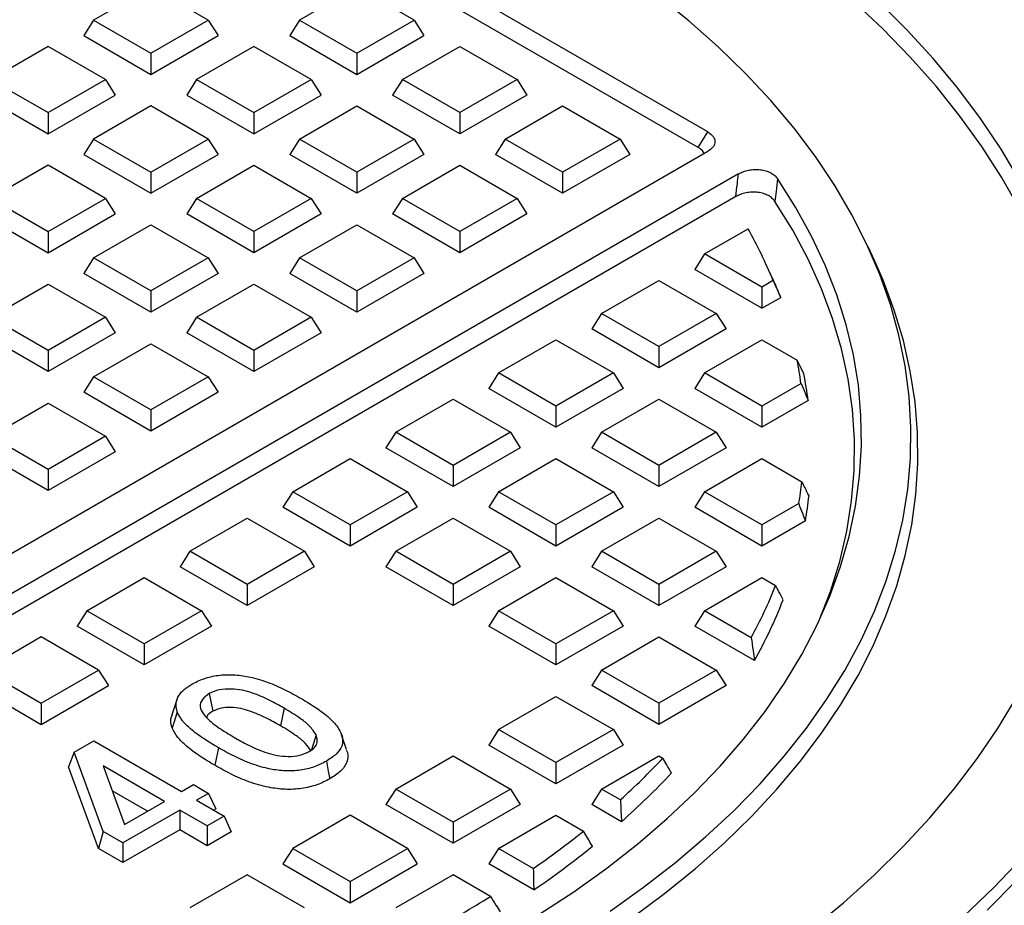
# Model space of a CAD drawing. Units: millimetres. Extents: x 397 to 16407, y 400 to 11480.
# Drawn here: x 12816 to 12941, y 7151 to 7263 of the extents above; entities that cross this region are included whole.
import ezdxf

# ---------------------------------------------------------------- set-up
doc = ezdxf.new("R2010")
doc.units = ezdxf.units.MM
doc.header["$LTSCALE"] = 40

msp = doc.modelspace()

# ---------------------------------------------------------------- linework, layer by layer
at = {"color": 7, "linetype": 'Continuous', "lineweight": 25}
for p, q in [((12903.15, 7248.54), (12834.32, 7288.28)), ((12901.91, 7246.58), (12834.32, 7285.6)), ((12832.76, 7266.85), (12825.51, 7262.66)), ((12840.01, 7262.66), (12832.76, 7266.85)), ((12858.78, 7266.85), (12851.53, 7262.66)), ((12866.03, 7262.66), (12858.78, 7266.85)), ((12825.51, 7262.66), (12824.28, 7260.7)), ((12825.51, 7262.66), (12832.76, 7258.48)), ((12832.76, 7258.48), (12840.01, 7262.66)), ((12840.01, 7262.66), (12841.25, 7260.7)), ((12851.53, 7262.66), (12850.3, 7260.7)), ((12851.53, 7262.66), (12858.78, 7258.48)), ((12858.78, 7258.48), (12866.03, 7262.66)), ((12866.03, 7262.66), (12867.27, 7260.7)), ((12824.28, 7260.7), (12832.76, 7255.81)), ((12832.76, 7255.81), (12841.25, 7260.7)), ((12850.3, 7260.7), (12858.78, 7255.81)), ((12858.78, 7255.81), (12867.27, 7260.7)), ((12819.75, 7259.34), (12812.5, 7255.15)), ((12827, 7255.15), (12819.75, 7259.34)), ((12832.76, 7258.48), (12832.76, 7255.81)), ((12845.77, 7259.34), (12838.52, 7255.15)), ((12853.02, 7255.15), (12845.77, 7259.34)), ((12858.78, 7258.48), (12858.78, 7255.81)), ((12864.54, 7255.15), (12871.79, 7259.34)), ((12871.79, 7259.34), (12879.04, 7255.15)), ((12812.5, 7255.15), (12819.75, 7250.97)), ((12819.75, 7250.97), (12827, 7255.15)), ((12827, 7255.15), (12828.24, 7253.19)), ((12838.52, 7255.15), (12837.29, 7253.19)), ((12838.52, 7255.15), (12845.77, 7250.97)), ((12845.77, 7250.97), (12853.02, 7255.15)), ((12853.02, 7255.15), (12854.26, 7253.19)), ((12864.54, 7255.15), (12863.31, 7253.19)), ((12871.79, 7250.97), (12864.54, 7255.15)), ((12879.04, 7255.15), (12871.79, 7250.97)), ((12879.04, 7255.15), (12880.28, 7253.19)), ((12811.27, 7253.19), (12819.75, 7248.3)), ((12819.75, 7248.3), (12828.24, 7253.19)), ((12837.29, 7253.19), (12845.77, 7248.3)), ((12845.77, 7248.3), (12854.26, 7253.19)), ((12871.79, 7248.3), (12863.31, 7253.19)), ((12880.28, 7253.19), (12871.79, 7248.3)), ((12819.75, 7250.97), (12819.75, 7248.3)), ((12832.76, 7251.83), (12825.51, 7247.64)), ((12840.01, 7247.64), (12832.76, 7251.83)), ((12845.77, 7250.97), (12845.77, 7248.3)), ((12851.53, 7247.64), (12858.78, 7251.83)), ((12858.78, 7251.83), (12866.03, 7247.64)), ((12871.79, 7250.97), (12871.79, 7248.3)), ((12877.55, 7247.64), (12884.8, 7251.83)), ((12884.8, 7251.83), (12892.05, 7247.64)), ((12901.91, 7246.58), (12903.15, 7248.54)), ((12825.51, 7247.64), (12824.28, 7245.68)), ((12825.51, 7247.64), (12832.76, 7243.46)), ((12832.76, 7243.46), (12840.01, 7247.64)), ((12840.01, 7247.64), (12841.25, 7245.68)), ((12851.53, 7247.64), (12850.3, 7245.68)), ((12858.78, 7243.46), (12851.53, 7247.64)), ((12866.03, 7247.64), (12858.78, 7243.46)), ((12866.03, 7247.64), (12867.27, 7245.68)), ((12877.55, 7247.64), (12876.32, 7245.68)), ((12884.8, 7243.46), (12877.55, 7247.64)), ((12892.05, 7247.64), (12884.8, 7243.46)), ((12892.05, 7247.64), (12893.29, 7245.68)), ((12705.35, 7131.9), (12903.15, 7246.09)), ((12824.28, 7245.68), (12832.76, 7240.78)), ((12832.76, 7240.78), (12841.25, 7245.68)), ((12858.78, 7240.78), (12850.3, 7245.68)), ((12867.27, 7245.68), (12858.78, 7240.78)), ((12884.8, 7240.78), (12876.32, 7245.68)), ((12893.29, 7245.68), (12884.8, 7240.78)), ((12819.75, 7244.32), (12812.5, 7240.13)), ((12827, 7240.13), (12819.75, 7244.32)), ((12832.76, 7243.46), (12832.76, 7240.78)), ((12838.52, 7240.13), (12845.77, 7244.32)), ((12845.77, 7244.32), (12853.02, 7240.13)), ((12858.78, 7243.46), (12858.78, 7240.78)), ((12864.54, 7240.13), (12871.79, 7244.32)), ((12871.79, 7244.32), (12879.04, 7240.13)), ((12884.8, 7243.46), (12884.8, 7240.78)), ((12907.03, 7243.23), (12710.3, 7129.66)), ((12906.7, 7240.36), (12711.87, 7127.89)), ((12812.5, 7240.13), (12819.75, 7235.95)), ((12819.75, 7235.95), (12827, 7240.13)), ((12827, 7240.13), (12828.24, 7238.17)), ((12838.52, 7240.13), (12837.29, 7238.17)), ((12845.77, 7235.95), (12838.52, 7240.13)), ((12853.02, 7240.13), (12845.77, 7235.95)), ((12853.02, 7240.13), (12854.26, 7238.17)), ((12864.54, 7240.13), (12863.31, 7238.17)), ((12871.79, 7235.95), (12864.54, 7240.13)), ((12879.04, 7240.13), (12871.79, 7235.95)), ((12879.04, 7240.13), (12880.28, 7238.17)), ((12811.27, 7238.17), (12819.75, 7233.27)), ((12819.75, 7233.27), (12828.24, 7238.17)), ((12845.77, 7233.27), (12837.29, 7238.17)), ((12854.26, 7238.17), (12845.77, 7233.27)), ((12871.79, 7233.27), (12863.31, 7238.17)), ((12880.28, 7238.17), (12871.79, 7233.27)), ((12825.51, 7232.62), (12832.76, 7236.81)), ((12832.76, 7236.81), (12840.01, 7232.62)), ((12851.53, 7232.62), (12858.78, 7236.81)), ((12858.78, 7236.81), (12866.03, 7232.62)), ((12902.73, 7233.11), (12908.23, 7236.29)), ((12819.75, 7235.95), (12819.75, 7233.27)), ((12845.77, 7235.95), (12845.77, 7233.27)), ((12871.79, 7235.95), (12871.79, 7233.27)), ((12924.25, 7232.19), (12923.41, 7234.02)), ((12825.51, 7232.62), (12824.28, 7230.66)), ((12832.76, 7228.44), (12825.51, 7232.62)), ((12840.01, 7232.62), (12832.76, 7228.44)), ((12840.01, 7232.62), (12841.25, 7230.66)), ((12851.53, 7232.62), (12850.3, 7230.66)), ((12858.78, 7228.44), (12851.53, 7232.62)), ((12866.03, 7232.62), (12858.78, 7228.44)), ((12866.03, 7232.62), (12867.27, 7230.66)), ((12902.73, 7233.11), (12901.49, 7231.15)), ((12909.98, 7228.93), (12902.73, 7233.11)), ((12909.98, 7226.25), (12901.49, 7231.15)), ((12911.25, 7230.19), (12910.41, 7232.02)), ((12832.76, 7225.76), (12824.28, 7230.66)), ((12841.25, 7230.66), (12832.76, 7225.76)), ((12858.78, 7225.76), (12850.3, 7230.66)), ((12867.27, 7230.66), (12858.78, 7225.76)), ((12889.72, 7225.6), (12896.97, 7229.78)), ((12896.97, 7229.78), (12904.22, 7225.6)), ((12812.5, 7225.11), (12819.75, 7229.3)), ((12819.75, 7229.3), (12827, 7225.11)), ((12838.52, 7225.11), (12845.77, 7229.3)), ((12845.77, 7229.3), (12853.02, 7225.11)), ((12911.4, 7229.75), (12909.98, 7228.93)), ((12909.98, 7228.93), (12909.98, 7226.25)), ((12832.76, 7228.44), (12832.76, 7225.76)), ((12858.78, 7228.44), (12858.78, 7225.76)), ((12909.98, 7226.25), (12912.36, 7227.63)), ((12819.75, 7220.92), (12812.5, 7225.11)), ((12827, 7225.11), (12819.75, 7220.92)), ((12827, 7225.11), (12828.24, 7223.15)), ((12838.52, 7225.11), (12837.29, 7223.15)), ((12845.77, 7220.92), (12838.52, 7225.11)), ((12853.02, 7225.11), (12845.77, 7220.92)), ((12853.02, 7225.11), (12854.26, 7223.15)), ((12889.72, 7225.6), (12888.48, 7223.64)), ((12896.97, 7221.41), (12889.72, 7225.6)), ((12904.22, 7225.6), (12896.97, 7221.41)), ((12904.22, 7225.6), (12905.45, 7223.64)), ((12896.97, 7218.74), (12888.48, 7223.64)), ((12905.45, 7223.64), (12896.97, 7218.74)), ((12819.75, 7218.25), (12811.27, 7223.15)), ((12828.24, 7223.15), (12819.75, 7218.25)), ((12845.77, 7218.25), (12837.29, 7223.15)), ((12854.26, 7223.15), (12845.77, 7218.25)), ((12825.51, 7217.6), (12832.76, 7221.78)), ((12832.76, 7221.78), (12840.01, 7217.6)), ((12876.71, 7218.09), (12883.96, 7222.27)), ((12883.96, 7222.27), (12891.21, 7218.09)), ((12896.97, 7221.41), (12896.97, 7218.74)), ((12902.73, 7218.09), (12909.98, 7222.27)), ((12909.98, 7222.27), (12914.44, 7219.7)), ((12819.75, 7220.92), (12819.75, 7218.25)), ((12845.77, 7220.92), (12845.77, 7218.25)), ((12825.51, 7217.6), (12824.28, 7215.64)), ((12832.76, 7213.41), (12825.51, 7217.6)), ((12840.01, 7217.6), (12832.76, 7213.41)), ((12840.01, 7217.6), (12841.25, 7215.64)), ((12876.71, 7218.09), (12875.47, 7216.13)), ((12883.96, 7213.9), (12876.71, 7218.09)), ((12891.21, 7218.09), (12883.96, 7213.9)), ((12891.21, 7218.09), (12892.44, 7216.13)), ((12902.73, 7218.09), (12901.49, 7216.13)), ((12909.98, 7213.9), (12902.73, 7218.09)), ((12883.96, 7211.23), (12875.47, 7216.13)), ((12892.44, 7216.13), (12883.96, 7211.23)), ((12909.98, 7211.23), (12901.49, 7216.13)), ((12914.93, 7216.76), (12909.98, 7213.9)), ((12832.76, 7210.74), (12824.28, 7215.64)), ((12841.25, 7215.64), (12832.76, 7210.74)), ((12812.5, 7210.09), (12819.75, 7214.27)), ((12819.75, 7214.27), (12827, 7210.09)), ((12863.7, 7210.58), (12870.95, 7214.76)), ((12870.95, 7214.76), (12878.2, 7210.58)), ((12883.96, 7213.9), (12883.96, 7211.23)), ((12889.72, 7210.58), (12896.97, 7214.76)), ((12896.97, 7214.76), (12904.22, 7210.58)), ((12915.83, 7214.61), (12909.98, 7211.23)), ((12909.98, 7213.9), (12909.98, 7211.23)), ((12832.76, 7213.41), (12832.76, 7210.74)), ((12819.75, 7205.9), (12812.5, 7210.09)), ((12827, 7210.09), (12819.75, 7205.9)), ((12827, 7210.09), (12828.24, 7208.13)), ((12863.7, 7210.58), (12862.46, 7208.62)), ((12870.95, 7206.39), (12863.7, 7210.58)), ((12878.2, 7210.58), (12870.95, 7206.39)), ((12878.2, 7210.58), (12879.43, 7208.62)), ((12889.72, 7210.58), (12888.48, 7208.62)), ((12896.97, 7206.39), (12889.72, 7210.58)), ((12904.22, 7210.58), (12896.97, 7206.39)), ((12904.22, 7210.58), (12905.45, 7208.62)), ((12870.95, 7203.72), (12862.46, 7208.62)), ((12879.43, 7208.62), (12870.95, 7203.72)), ((12896.97, 7203.72), (12888.48, 7208.62)), ((12905.45, 7208.62), (12896.97, 7203.72)), ((12819.75, 7203.23), (12811.27, 7208.13)), ((12828.24, 7208.13), (12819.75, 7203.23)), ((12850.68, 7203.07), (12857.93, 7207.25)), ((12857.93, 7207.25), (12865.18, 7203.07)), ((12870.95, 7206.39), (12870.95, 7203.72)), ((12876.71, 7203.07), (12883.96, 7207.25)), ((12883.96, 7207.25), (12891.21, 7203.07)), ((12896.97, 7206.39), (12896.97, 7203.72)), ((12902.73, 7203.07), (12909.98, 7207.25)), ((12909.98, 7207.25), (12915.04, 7204.33)), ((12819.75, 7205.9), (12819.75, 7203.23)), ((12850.68, 7203.07), (12849.45, 7201.11)), ((12857.93, 7198.88), (12850.68, 7203.07)), ((12865.18, 7203.07), (12857.93, 7198.88)), ((12865.18, 7203.07), (12866.42, 7201.11)), ((12876.71, 7203.07), (12875.47, 7201.11)), ((12883.96, 7198.88), (12876.71, 7203.07)), ((12891.21, 7203.07), (12883.96, 7198.88)), ((12891.21, 7203.07), (12892.44, 7201.11)), ((12902.73, 7203.07), (12901.49, 7201.11)), ((12909.98, 7198.88), (12902.73, 7203.07)), ((12914.64, 7201.57), (12909.98, 7198.88)), ((12857.93, 7196.21), (12849.45, 7201.11)), ((12866.42, 7201.11), (12857.93, 7196.21)), ((12883.96, 7196.21), (12875.47, 7201.11)), ((12892.44, 7201.11), (12883.96, 7196.21)), ((12909.98, 7196.21), (12901.49, 7201.11)), ((12837.67, 7195.56), (12844.92, 7199.74)), ((12844.92, 7199.74), (12852.17, 7195.56)), ((12857.93, 7198.88), (12857.93, 7196.21)), ((12863.7, 7195.56), (12870.95, 7199.74)), ((12870.95, 7199.74), (12878.2, 7195.56)), ((12883.96, 7198.88), (12883.96, 7196.21)), ((12889.72, 7195.56), (12896.97, 7199.74)), ((12896.97, 7199.74), (12904.22, 7195.56)), ((12915.48, 7199.39), (12909.98, 7196.21)), ((12909.98, 7198.88), (12909.98, 7196.21)), ((12837.67, 7195.56), (12836.44, 7193.6)), ((12844.92, 7191.37), (12837.67, 7195.56)), ((12852.17, 7195.56), (12844.92, 7191.37)), ((12852.17, 7195.56), (12853.41, 7193.6)), ((12863.7, 7195.56), (12862.46, 7193.6)), ((12870.95, 7191.37), (12863.7, 7195.56)), ((12878.2, 7195.56), (12870.95, 7191.37)), ((12878.2, 7195.56), (12879.43, 7193.6)), ((12889.72, 7195.56), (12888.48, 7193.6)), ((12896.97, 7191.37), (12889.72, 7195.56)), ((12904.22, 7195.56), (12896.97, 7191.37)), ((12904.22, 7195.56), (12905.45, 7193.6)), ((12844.92, 7188.7), (12836.44, 7193.6)), ((12853.41, 7193.6), (12844.92, 7188.7)), ((12870.95, 7188.7), (12862.46, 7193.6)), ((12879.43, 7193.6), (12870.95, 7188.7)), ((12896.97, 7188.7), (12888.48, 7193.6)), ((12905.45, 7193.6), (12896.97, 7188.7)), ((12824.66, 7188.04), (12831.91, 7192.23)), ((12831.91, 7192.23), (12839.16, 7188.04)), ((12844.92, 7191.37), (12844.92, 7188.7)), ((12870.95, 7191.37), (12870.95, 7188.7)), ((12876.71, 7188.04), (12883.96, 7192.23)), ((12883.96, 7192.23), (12891.21, 7188.04)), ((12896.97, 7191.37), (12896.97, 7188.7)), ((12902.73, 7188.04), (12909.98, 7192.23)), ((12909.98, 7192.23), (12911.72, 7191.22)), ((12824.66, 7188.04), (12823.43, 7186.09)), ((12831.91, 7183.86), (12824.66, 7188.04)), ((12839.16, 7188.04), (12831.91, 7183.86)), ((12839.16, 7188.04), (12840.4, 7186.09)), ((12876.71, 7188.04), (12875.47, 7186.09)), ((12883.96, 7183.86), (12876.71, 7188.04)), ((12891.21, 7188.04), (12883.96, 7183.86)), ((12891.21, 7188.04), (12892.44, 7186.09)), ((12902.73, 7188.04), (12901.49, 7186.09)), ((12908.64, 7184.63), (12902.73, 7188.04)), ((12831.91, 7181.19), (12823.43, 7186.09)), ((12840.4, 7186.09), (12831.91, 7181.19)), ((12883.96, 7181.19), (12875.47, 7186.09)), ((12892.44, 7186.09), (12883.96, 7181.19)), ((12909.04, 7181.73), (12901.49, 7186.09)), ((12818.9, 7184.72), (12811.65, 7180.53)), ((12826.15, 7180.53), (12818.9, 7184.72)), ((12831.91, 7183.86), (12831.91, 7181.19)), ((12883.96, 7183.86), (12883.96, 7181.19)), ((12889.72, 7180.53), (12896.97, 7184.72)), ((12896.97, 7184.72), (12904.22, 7180.53)), ((12811.65, 7180.53), (12818.9, 7176.35)), ((12818.9, 7176.35), (12826.15, 7180.53)), ((12826.15, 7180.53), (12827.39, 7178.57)), ((12889.72, 7180.53), (12888.48, 7178.57)), ((12896.97, 7176.35), (12889.72, 7180.53)), ((12904.22, 7180.53), (12896.97, 7176.35)), ((12904.22, 7180.53), (12905.45, 7178.57)), ((12810.42, 7178.57), (12818.9, 7173.68)), ((12818.9, 7173.68), (12827.39, 7178.57)), ((12840.12, 7177.56), (12840.57, 7175.33)), ((12896.97, 7173.68), (12888.48, 7178.57)), ((12905.45, 7178.57), (12896.97, 7173.68)), ((12818.9, 7176.35), (12818.9, 7173.68)), ((12836.03, 7176.79), (12835.4, 7174.9)), ((12876.71, 7173.02), (12883.96, 7177.21)), ((12883.96, 7177.21), (12891.21, 7173.02)), ((12896.97, 7176.35), (12896.97, 7173.68)), ((12849.61, 7175.72), (12849.15, 7173.5)), ((12876.71, 7173.02), (12875.47, 7171.06)), ((12883.96, 7168.84), (12876.71, 7173.02)), ((12891.21, 7173.02), (12883.96, 7168.84)), ((12891.21, 7173.02), (12892.44, 7171.06)), ((12823.04, 7170.17), (12825.52, 7171.59)), ((12825.52, 7171.59), (12836.61, 7165.19)), ((12853.64, 7172.35), (12853.07, 7170.48)), ((12857.49, 7170.49), (12856.86, 7172.37)), ((12823.04, 7170.17), (12822.34, 7168.33)), ((12826.72, 7160.14), (12823.04, 7170.17)), ((12841.28, 7170.73), (12840.83, 7168.51)), ((12883.96, 7166.16), (12875.47, 7171.06)), ((12892.44, 7171.06), (12883.96, 7166.16)), ((12863.7, 7165.51), (12870.95, 7169.7)), ((12870.95, 7169.7), (12878.2, 7165.51)), ((12883.96, 7168.84), (12883.96, 7166.16)), ((12889.72, 7165.51), (12896.97, 7169.7)), ((12896.97, 7169.7), (12897.48, 7169.4)), ((12826.13, 7158), (12822.34, 7168.33)), ((12834.48, 7163.95), (12826.71, 7168.44)), ((12826.71, 7168.44), (12829.43, 7161.04)), ((12832.32, 7162.71), (12827.87, 7165.28)), ((12836.61, 7165.19), (12838.14, 7166.07)), ((12838.14, 7166.07), (12840.05, 7164.96)), ((12863.7, 7165.51), (12862.46, 7163.55)), ((12870.95, 7161.33), (12863.7, 7165.51)), ((12878.2, 7165.51), (12870.95, 7161.33)), ((12878.2, 7165.51), (12879.43, 7163.55)), ((12889.72, 7165.51), (12888.48, 7163.55)), ((12892.1, 7164.14), (12889.72, 7165.51)), ((12829.43, 7161.04), (12834.48, 7163.95)), ((12840.05, 7164.96), (12838.53, 7164.08)), ((12838.53, 7164.08), (12842.01, 7162.07)), ((12840.05, 7164.96), (12840.96, 7163)), ((12836.4, 7162.85), (12829.22, 7158.7)), ((12839.88, 7160.84), (12836.4, 7162.85)), ((12836.4, 7162.85), (12836.4, 7160.36)), ((12840.96, 7163), (12840.68, 7162.84)), ((12870.95, 7158.65), (12862.46, 7163.55)), ((12879.43, 7163.55), (12870.95, 7158.65)), ((12892.24, 7161.38), (12888.48, 7163.55)), ((12842.01, 7162.07), (12839.88, 7160.84)), ((12842.01, 7162.07), (12842.92, 7160.11)), ((12857.93, 7162.19), (12850.68, 7158)), ((12865.18, 7158), (12857.93, 7162.19)), ((12870.95, 7161.33), (12870.95, 7158.65)), ((12876.71, 7158), (12883.96, 7162.19)), ((12883.96, 7162.19), (12887.43, 7160.18)), ((12826.72, 7160.14), (12826.13, 7158)), ((12829.22, 7158.7), (12826.72, 7160.14)), ((12836.4, 7160.36), (12829.22, 7156.22)), ((12839.88, 7158.35), (12836.4, 7160.36)), ((12839.88, 7160.84), (12839.88, 7158.35)), ((12842.92, 7160.11), (12839.88, 7158.35)), ((12829.22, 7156.22), (12826.13, 7158)), ((12829.22, 7158.7), (12829.22, 7156.22)), ((12850.68, 7158), (12849.45, 7156.04)), ((12850.68, 7158), (12857.93, 7153.82)), ((12857.93, 7153.82), (12865.18, 7158)), ((12865.18, 7158), (12866.42, 7156.04)), ((12876.71, 7158), (12875.47, 7156.04)), ((12881.09, 7155.47), (12876.71, 7158)), ((12849.45, 7156.04), (12857.93, 7151.14)), ((12857.93, 7151.14), (12866.42, 7156.04)), ((12881.15, 7152.76), (12875.47, 7156.04)), ((12844.92, 7154.68), (12837.67, 7150.49)), ((12852.17, 7150.49), (12844.92, 7154.68)), ((12870.95, 7154.68), (12863.7, 7150.49)), ((12875.69, 7151.94), (12870.95, 7154.68)), ((12857.93, 7153.82), (12857.93, 7151.14))]:
    msp.add_line(p, q, dxfattribs=at)
at = {"color": 7, "linetype": 'Continuous', "lineweight": 25, "flags": 128}
for points in [[(12890.79, 7150.06), (12895.04, 7153.09), (12899.07, 7156.23), (12902.87, 7159.46), (12906.43, 7162.77), (12909.75, 7166.17), (12912.81, 7169.65), (12915.62, 7173.2), (12918.17, 7176.82), (12920.46, 7180.49), (12922.48, 7184.22), (12924.22, 7187.99), (12925.69, 7191.8), (12926.88, 7195.64), (12927.79, 7199.5), (12928.42, 7203.39), (12928.76, 7207.29), (12928.82, 7211.19), (12928.6, 7215.09), (12928.1, 7218.98), (12927.31, 7222.86), (12926.24, 7226.71), (12924.89, 7230.54), (12923.27, 7234.33), (12921.37, 7238.07), (12919.2, 7241.77), (12916.77, 7245.41), (12914.07, 7248.99), (12911.11, 7252.5), (12907.9, 7255.93), (12904.45, 7259.29), (12900.75, 7262.56), (12896.82, 7265.73)], [(12942.5, 7238.88), (12940.27, 7242.82), (12937.78, 7246.71), (12935.02, 7250.54), (12932, 7254.3), (12928.73, 7257.99), (12925.21, 7261.61), (12921.45, 7265.14)], [(12942.54, 7242.45), (12940.21, 7246.37), (12937.62, 7250.24), (12934.77, 7254.05), (12931.67, 7257.79), (12928.31, 7261.45), (12924.7, 7265.04)], [(12881.81, 7149.64), (12886.2, 7152.52), (12890.37, 7155.5), (12894.31, 7158.59), (12898.02, 7161.77), (12901.48, 7165.04), (12904.71, 7168.39), (12907.68, 7171.82), (12910.39, 7175.32), (12912.84, 7178.88), (12915.03, 7182.5), (12916.94, 7186.17), (12918.58, 7189.89), (12919.94, 7193.64), (12921.02, 7197.43), (12921.82, 7201.23), (12922.34, 7205.05), (12922.57, 7208.89), (12922.51, 7212.72), (12922.18, 7216.55), (12921.55, 7220.37), (12920.65, 7224.16), (12919.46, 7227.94), (12918, 7231.68), (12916.26, 7235.38), (12914.24, 7239.03), (12911.96, 7242.63)], [(12916.93, 7186.17), (12917.17, 7186.7), (12918.64, 7190.46), (12919.82, 7194.26), (12920.72, 7198.08), (12921.33, 7201.92), (12921.65, 7205.77), (12921.69, 7209.62), (12921.43, 7213.47), (12920.88, 7217.31), (12920.05, 7221.14), (12918.93, 7224.94), (12917.53, 7228.71), (12915.84, 7232.44), (12913.88, 7236.12), (12911.64, 7239.75)], [(12893.53, 7149.22), (12897.67, 7152.29), (12901.58, 7155.46), (12905.26, 7158.72), (12908.7, 7162.07), (12911.89, 7165.49), (12914.84, 7168.99), (12917.53, 7172.56), (12919.97, 7176.19), (12922.14, 7179.87), (12924.04, 7183.6), (12925.67, 7187.38), (12927.03, 7191.19), (12928.11, 7195.03), (12928.92, 7198.89), (12929.44, 7202.77), (12929.69, 7206.66), (12929.65, 7210.55), (12929.34, 7214.44), (12928.74, 7218.31), (12927.87, 7222.17), (12926.72, 7226), (12925.3, 7229.8), (12924.25, 7232.19)], [(12915.27, 7217.97), (12914.81, 7218.94), (12914.44, 7219.7)], [(12916.18, 7147.74), (12920.29, 7151.14), (12924.17, 7154.63), (12927.81, 7158.21), (12931.2, 7161.86), (12934.35, 7165.59), (12937.23, 7169.39), (12939.86, 7173.25), (12942.23, 7177.17)], [(12836.07, 7175.26), (12835.72, 7174.12), (12835.44, 7173.22)], [(12854.93, 7169.02), (12855.18, 7167.78), (12855.38, 7166.8)], [(12935.49, 7149.4), (12939.32, 7153.08), (12942.92, 7156.85)], [(12942.23, 7153.99), (12938.46, 7150.21)]]:
    msp.add_lwpolyline(points, dxfattribs=at)
at = {"color": 7, "linetype": 'Continuous', "lineweight": 25}
for centre, radius, start, end in [((12855.62, 7206.78), 60.33, 22.3812, 29.2887), ((12858.1, 7205.67), 58.54, 22.0344, 24.7708), ((12864.81, 7209.94), 50.58, 7.7509, 11.1239), ((12865.4, 7207.98), 50.87, 7.4863, 11.3247), ((12865.13, 7210.19), 50.26, 350.1333, 353.3047), ((12865.71, 7208.23), 50.55, 349.9276, 353.5667), ((12856.3, 7213.08), 59.57, 331.4787, 338.4815), ((12856.57, 7211.24), 60.2, 330.644, 338.7539), ((12830.54, 7232.48), 91.97, 312.0078, 316.699), ((12830.74, 7230.81), 92.75, 311.5345, 316.982), ((12816.18, 7249.43), 114.2, 304.6387, 308.602), ((12816.38, 7247.8), 115.01, 304.2762, 308.884), ((12802.5, 7270.35), 139.21, 298.2743, 301.7203)]:
    msp.add_arc(centre, radius, start, end, dxfattribs=at)
for points, knots in [([(12941.42, 7310.06), (12940.42, 7310.63), (12937.54, 7312.28), (12932.65, 7314.92), (12926.67, 7317.94), (12920.54, 7320.85), (12914.24, 7323.65), (12907.8, 7326.32), (12901.22, 7328.87), (12894.5, 7331.3), (12887.65, 7333.6), (12880.68, 7335.77), (12873.59, 7337.81), (12866.4, 7339.71), (12859.11, 7341.48), (12851.72, 7343.12), (12844.25, 7344.61), (12836.7, 7345.96), (12829.08, 7347.18), (12821.4, 7348.25), (12813.67, 7349.17), (12805.88, 7349.96), (12798.06, 7350.59), (12790.21, 7351.09), (12782.34, 7351.43), (12774.45, 7351.63), (12766.55, 7351.68), (12758.65, 7351.59), (12750.77, 7351.34), (12742.9, 7350.96), (12735.06, 7350.42), (12727.25, 7349.74), (12719.48, 7348.92), (12711.76, 7347.95), (12704.09, 7346.84), (12696.49, 7345.58), (12688.97, 7344.19), (12681.52, 7342.65), (12674.16, 7340.98), (12666.9, 7339.17), (12659.74, 7337.23), (12652.68, 7335.15), (12645.75, 7332.94), (12638.94, 7330.6), (12632.26, 7328.14), (12625.71, 7325.55), (12619.31, 7322.84), (12613.07, 7320.01), (12606.98, 7317.07), (12601.05, 7314.01), (12595.29, 7310.84), (12589.71, 7307.56), (12584.31, 7304.18), (12579.1, 7300.69), (12574.08, 7297.11), (12569.26, 7293.44), (12564.64, 7289.67), (12560.23, 7285.82), (12556.04, 7281.88), (12552.06, 7277.86), (12548.3, 7273.77), (12544.78, 7269.61), (12541.48, 7265.38), (12538.42, 7261.09), (12535.99, 7257.41), (12534.68, 7255.14), (12534.21, 7254.33)], [0, 0, 0, 0, 0.008366, 0.024238, 0.040109, 0.055978, 0.071846, 0.087711, 0.103575, 0.119437, 0.135296, 0.151154, 0.167009, 0.182863, 0.198714, 0.214564, 0.230413, 0.24626, 0.262105, 0.27795, 0.293793, 0.309635, 0.325477, 0.341318, 0.357158, 0.372998, 0.388839, 0.404679, 0.420519, 0.436359, 0.4522, 0.468041, 0.483884, 0.499727, 0.515571, 0.531416, 0.547262, 0.56311, 0.57896, 0.594811, 0.610665, 0.62652, 0.642377, 0.658237, 0.674099, 0.689963, 0.705829, 0.721698, 0.737569, 0.753443, 0.769318, 0.785195, 0.801073, 0.816952, 0.832831, 0.84871, 0.864586, 0.88046, 0.896329, 0.912193, 0.928049, 0.943895, 0.95973, 0.975552, 0.991357, 1, 1, 1, 1]), ([(12903.15, 7248.54), (12903.42, 7248.35), (12903.98, 7247.94), (12904.13, 7247.2), (12903.81, 7246.55), (12903.37, 7246.24), (12903.15, 7246.09)], [0, 0, 0, 0, 0.275324, 0.560662, 0.784434, 1, 1, 1, 1]), ([(12902.66, 7245.81), (12902.62, 7245.91), (12902.5, 7246.21), (12902.14, 7246.44), (12901.91, 7246.58)], [0, 0, 0, 0, 0.348081, 1, 1, 1, 1]), ([(12907.03, 7243.23), (12907.22, 7243.32), (12907.6, 7243.52), (12908.29, 7243.71), (12909.03, 7243.81), (12909.8, 7243.78), (12910.52, 7243.63), (12911.14, 7243.37), (12911.64, 7243.03), (12911.85, 7242.76), (12911.96, 7242.63)], [0, 0, 0, 0, 0.124836, 0.249906, 0.374323, 0.498937, 0.624071, 0.749349, 0.874688, 1, 1, 1, 1]), ([(12906.7, 7240.36), (12906.76, 7240.9), (12906.87, 7241.85), (12906.98, 7242.81), (12907.03, 7243.23)], [0, 0, 0, 0, 0.56, 1, 1, 1, 1]), ([(12911.96, 7242.63), (12911.9, 7242.09), (12911.79, 7241.13), (12911.68, 7240.17), (12911.64, 7239.75)], [0, 0, 0, 0, 0.56, 1, 1, 1, 1]), ([(12911.64, 7239.75), (12911.53, 7239.89), (12911.32, 7240.15), (12910.83, 7240.5), (12910.21, 7240.76), (12909.49, 7240.91), (12908.72, 7240.95), (12907.97, 7240.85), (12907.27, 7240.66), (12906.89, 7240.46), (12906.7, 7240.36)], [0, 0, 0, 0, 0.124841, 0.249911, 0.374341, 0.498945, 0.62408, 0.749368, 0.874726, 1, 1, 1, 1]), ([(12911.4, 7229.75), (12911.58, 7229.35), (12911.9, 7228.65), (12912.22, 7227.94), (12912.36, 7227.63)], [0, 0, 0, 0, 0.56, 1, 1, 1, 1]), ([(12914.93, 7216.76), (12915.1, 7216.36), (12915.4, 7215.64), (12915.7, 7214.92), (12915.83, 7214.61)], [0, 0, 0, 0, 0.56, 1, 1, 1, 1]), ([(12915.94, 7202.56), (12915.77, 7202.89), (12915.47, 7203.48), (12915.18, 7204.07), (12915.04, 7204.33)], [0, 0, 0, 0, 0.56, 1, 1, 1, 1]), ([(12914.64, 7201.57), (12914.8, 7201.17), (12915.08, 7200.44), (12915.36, 7199.71), (12915.48, 7199.39)], [0, 0, 0, 0, 0.56, 1, 1, 1, 1]), ([(12912.68, 7189.42), (12912.5, 7189.76), (12912.18, 7190.36), (12911.86, 7190.96), (12911.72, 7191.22)], [0, 0, 0, 0, 0.56, 1, 1, 1, 1]), ([(12908.64, 7184.63), (12908.72, 7184.09), (12908.85, 7183.12), (12908.98, 7182.15), (12909.04, 7181.73)], [0, 0, 0, 0, 0.56, 1, 1, 1, 1]), ([(12836.07, 7175.26), (12835.99, 7175.62), (12835.83, 7176.32), (12836.2, 7177.3), (12836.92, 7178.12), (12837.58, 7178.54), (12837.91, 7178.75)], [0, 0, 0, 0, 0.283497, 0.558845, 0.775524, 1, 1, 1, 1]), ([(12837.91, 7178.75), (12838.41, 7179), (12839.39, 7179.5), (12841.23, 7179.93), (12843.2, 7179.99), (12845.35, 7179.7), (12847.56, 7179.04), (12849.74, 7178.07), (12851.07, 7177.33), (12851.74, 7176.95)], [0, 0, 0, 0, 0.1233, 0.243547, 0.363407, 0.486295, 0.65381, 0.825558, 1, 1, 1, 1]), ([(12840.12, 7177.56), (12839.8, 7177.32), (12839.14, 7176.85), (12838.89, 7175.92), (12839.29, 7175.07), (12840.16, 7174.09), (12841.58, 7173.06), (12842.83, 7172.31), (12843.45, 7171.94)], [0, 0, 0, 0, 0.134123, 0.271448, 0.403935, 0.528266, 0.767499, 1, 1, 1, 1]), ([(12849.61, 7175.72), (12848.99, 7176.06), (12847.73, 7176.76), (12845.97, 7177.54), (12844.32, 7178.02), (12842.89, 7178.18), (12841.34, 7178.11), (12840.52, 7177.74), (12840.12, 7177.56)], [0, 0, 0, 0, 0.232882, 0.471317, 0.597101, 0.726859, 0.863224, 1, 1, 1, 1]), ([(12851.74, 7176.95), (12852.39, 7176.57), (12853.66, 7175.8), (12855.35, 7174.55), (12856.48, 7173.28), (12857.04, 7172.05), (12857, 7170.92), (12856.24, 7169.87), (12855.37, 7169.31), (12854.93, 7169.02)], [0, 0, 0, 0, 0.174332, 0.346518, 0.514241, 0.637639, 0.757029, 0.87596, 1, 1, 1, 1]), ([(12841.28, 7170.73), (12840.65, 7171.1), (12839.4, 7171.85), (12837.86, 7172.99), (12836.67, 7174.12), (12836.27, 7174.88), (12836.07, 7175.26)], [0, 0, 0, 0, 0.285462, 0.568247, 0.786122, 1, 1, 1, 1]), ([(12840.57, 7175.33), (12840.27, 7175.14), (12839.89, 7174.9), (12839.82, 7174.59), (12839.81, 7174.53)], [0, 0, 0, 0, 0.807884, 1, 1, 1, 1]), ([(12849.15, 7173.5), (12848.54, 7173.83), (12847.33, 7174.51), (12845.65, 7175.25), (12844.14, 7175.7), (12842.9, 7175.84), (12841.58, 7175.79), (12840.91, 7175.49), (12840.57, 7175.33)], [0, 0, 0, 0, 0.25056, 0.500903, 0.626058, 0.751047, 0.875652, 1, 1, 1, 1]), ([(12853.64, 7172.35), (12853.39, 7172.73), (12852.91, 7173.46), (12851.48, 7174.58), (12850.31, 7175.29), (12849.61, 7175.72)], [0, 0, 0, 0, 0.289596, 0.569398, 1, 1, 1, 1]), ([(12835.44, 7173.22), (12835.33, 7173.61), (12835.16, 7174.18), (12835.4, 7174.73), (12835.47, 7174.89)], [0, 0, 0, 0, 0.693326, 1, 1, 1, 1]), ([(12840.83, 7168.51), (12840.18, 7168.89), (12838.9, 7169.66), (12837.32, 7170.83), (12836.07, 7172.01), (12835.65, 7172.82), (12835.44, 7173.22)], [0, 0, 0, 0, 0.280151, 0.560262, 0.780257, 1, 1, 1, 1]), ([(12853.02, 7170.3), (12852.79, 7170.64), (12852.33, 7171.33), (12850.96, 7172.39), (12849.84, 7173.08), (12849.15, 7173.5)], [0, 0, 0, 0, 0.27949, 0.559678, 1, 1, 1, 1]), ([(12843.45, 7171.94), (12844.06, 7171.6), (12845.29, 7170.92), (12847.04, 7170.16), (12848.69, 7169.72), (12850.11, 7169.59), (12851.61, 7169.71), (12852.39, 7170.07), (12852.78, 7170.25)], [0, 0, 0, 0, 0.232793, 0.471817, 0.598652, 0.72883, 0.865382, 1, 1, 1, 1]), ([(12852.78, 7170.25), (12853.02, 7170.41), (12853.5, 7170.74), (12853.89, 7171.49), (12853.73, 7172.03), (12853.64, 7172.35)], [0, 0, 0, 0, 0.282295, 0.572954, 1, 1, 1, 1]), ([(12854.93, 7169.02), (12854.44, 7168.77), (12853.48, 7168.27), (12851.67, 7167.83), (12849.73, 7167.75), (12847.6, 7168.03), (12845.41, 7168.67), (12843.26, 7169.63), (12841.94, 7170.36), (12841.28, 7170.73)], [0, 0, 0, 0, 0.124366, 0.24399, 0.363976, 0.48663, 0.653793, 0.825682, 1, 1, 1, 1]), ([(12857.44, 7170.48), (12857.5, 7170.36), (12857.74, 7169.84), (12857.62, 7168.87), (12856.81, 7167.72), (12855.86, 7167.11), (12855.38, 7166.8)], [0, 0, 0, 0, 0.094876, 0.396383, 0.697875, 1, 1, 1, 1]), ([(12898.56, 7167.53), (12898.36, 7167.88), (12898, 7168.5), (12897.64, 7169.13), (12897.48, 7169.4)], [0, 0, 0, 0, 0.56, 1, 1, 1, 1]), ([(12855.38, 7166.8), (12854.86, 7166.53), (12853.81, 7165.99), (12851.83, 7165.51), (12849.7, 7165.41), (12847.4, 7165.72), (12845.08, 7166.38), (12842.85, 7167.38), (12841.5, 7168.13), (12840.83, 7168.51)], [0, 0, 0, 0, 0.125002, 0.249759, 0.374555, 0.499533, 0.666135, 0.833029, 1, 1, 1, 1]), ([(12892.1, 7164.14), (12892.12, 7163.62), (12892.17, 7162.7), (12892.22, 7161.79), (12892.24, 7161.38)], [0, 0, 0, 0, 0.56, 1, 1, 1, 1]), ([(12888.57, 7158.27), (12888.36, 7158.63), (12887.98, 7159.27), (12887.6, 7159.9), (12887.43, 7160.18)], [0, 0, 0, 0, 0.56, 1, 1, 1, 1]), ([(12881.09, 7155.47), (12881.1, 7154.96), (12881.12, 7154.06), (12881.14, 7153.16), (12881.15, 7152.76)], [0, 0, 0, 0, 0.56, 1, 1, 1, 1]), ([(12875.69, 7151.94), (12875.92, 7151.57), (12876.32, 7150.92), (12876.73, 7150.27), (12876.9, 7149.99)], [0, 0, 0, 0, 0.56, 1, 1, 1, 1])]:
    msp.add_open_spline(points, degree=3, knots=knots, dxfattribs=at)

doc.saveas('drawing.dxf')
